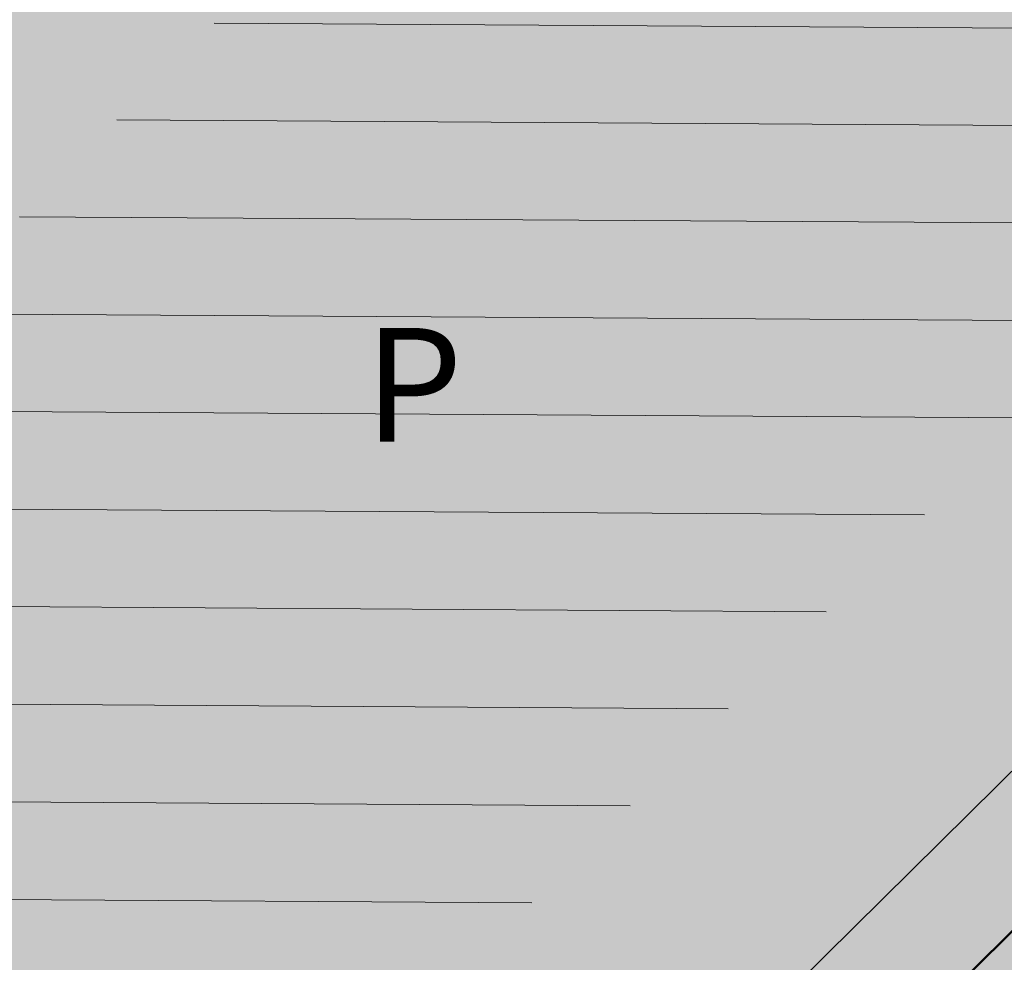
# Model space of a CAD drawing. Units: millimetres. Extents: x 7526996 to 7529524, y 4822978 to 4823892.
# Drawn here: x 7527430 to 7527436, y 4823341 to 4823347 of the extents above; entities that cross this region are included whole.
import ezdxf

# ---------------------------------------------------------------- set-up
doc = ezdxf.new("R2010")
doc.units = ezdxf.units.MM
doc.header["$LTSCALE"] = 0.5
doc.linetypes.add('BAKU_D_STANDS PLAN$0${ Diamond }', pattern=[12, 4, -2, 2, 2, -2])
doc.layers.add('0_stanovanje_SRAFURA', color=7, linetype='Continuous', true_color=0xf3e17c)
for name, color, linetype, lineweight in [('104_Objekti_granice', 1, 'Continuous', 13), ('106_Objekti_srafure', 1, 'Continuous', 13), ('124_Geo_tekst', 7, 'Continuous', 13), ('GRADJ-LINIJA', 6, 'BAKU_D_STANDS PLAN$0${ Diamond }', 50)]:
    doc.layers.add(name, color=color, linetype=linetype, lineweight=lineweight)
doc.styles.add('style1', font='txt')

msp = doc.modelspace()

# ---------------------------------------------------------------- hatches: boundary and pattern name
at = {"layer": '0_stanovanje_SRAFURA'}
h = msp.add_hatch(color=9, dxfattribs=at)
h.dxf.hatch_style = 1
edge = h.paths.add_edge_path()
edge.add_arc((7527650.285378675, 4823202.758217472), 55.99999993690182, 71.15667285528713, 92.86623748569559, ccw=False)
edge.add_line((7527668.372340442, 4823255.756913749), (7527674.062233907, 4823253.815113426))
edge.add_arc((7527672.947481288, 4823250.31738012), 3.671077728092709, -16.30870897739021, 72.32254763227559, ccw=False)
edge.add_line((7527676.470844465, 4823249.286495252), (7527671.451167813, 4823230.737892259))
edge.add_line((7527671.451167813, 4823230.737892259), (7527670.4985, 4823228.163))
edge.add_line((7527670.4985, 4823228.163), (7527670.2383, 4823216.2651))
edge.add_line((7527670.2383, 4823216.2651), (7527669.501300002, 4823197.1273))
edge.add_line((7527669.501300002, 4823197.1273), (7527669.206, 4823197.111399999))
edge.add_line((7527669.206, 4823197.111399999), (7527668.483771986, 4823177.471157989))
edge.add_line((7527668.483771986, 4823177.471157989), (7527668.088380802, 4823176.825977921))
edge.add_line((7527668.088380802, 4823176.825977921), (7527667.053164458, 4823175.893759313))
edge.add_line((7527667.053164458, 4823175.893759313), (7527666.21414316, 4823175.515792653))
edge.add_line((7527666.21414316, 4823175.515792653), (7527645.32819281, 4823179.613810396))
edge.add_line((7527645.32819281, 4823179.613810396), (7527645.3215, 4823179.3639))
edge.add_line((7527645.3215, 4823179.3639), (7527623.7795, 4823180.321999999))
edge.add_line((7527623.7795, 4823180.321999999), (7527621.219180887, 4823182.998950103))
edge.add_line((7527621.219180887, 4823182.998950103), (7527618.430309812, 4823251.365863298))
edge.add_arc((7527624.428165735, 4823251.526251487), 6.000000004740846, 92.86623751140053, 181.531776841838, ccw=False)
edge.add_line((7527624.128139217, 4823257.518745465), (7527647.485131219, 4823258.688161217))
edge = h.paths.add_edge_path()
edge.add_line((7527672.776252422, 4823176.897516503), (7527674.112496505, 4823212.118483732))
edge.add_line((7527674.112496505, 4823212.118483732), (7527674.703489124, 4823226.31751973))
edge.add_arc((7527694.617830409, 4823224.468462943), 19.99999999530589, 164.8571657758372, 174.6952670594293, ccw=False)
edge.add_line((7527675.312278247, 4823229.692987371), (7527677.724970329, 4823238.608316128))
edge.add_line((7527677.724970329, 4823238.608316128), (7527680.137662414, 4823247.523644885))
edge.add_arc((7527683.724379539, 4823246.564602213), 3.712721721570158, 117.73512927032371, 165.0300407324466, ccw=False)
edge.add_line((7527681.996535238, 4823249.850763598), (7527698.9662, 4823244.5558))
edge.add_line((7527698.9662, 4823244.5558), (7527708.247, 4823241.5))
edge.add_line((7527708.247, 4823241.5), (7527724.3922, 4823235.866700001))
edge.add_line((7527724.3922, 4823235.866700001), (7527739.1992, 4823230.8596))
edge.add_line((7527739.1992, 4823230.8596), (7527755.4092, 4823225.322599999))
edge.add_line((7527755.4092, 4823225.322599999), (7527755.517199999, 4823225.631799999))
edge.add_line((7527755.517199999, 4823225.631799999), (7527768.6875, 4823221.2463))
edge.add_line((7527768.6875, 4823221.2463), (7527769.3595, 4823220.3215))
edge.add_line((7527769.3595, 4823220.3215), (7527772.806012873, 4823219.027768837))
edge.add_line((7527772.806012873, 4823219.027768837), (7527773.884986197, 4823219.37637661))
edge.add_line((7527773.884986197, 4823219.37637661), (7527775.4399, 4823218.903999999))
edge.add_line((7527775.4399, 4823218.903999999), (7527775.4778, 4823218.687199999))
edge.add_line((7527775.4778, 4823218.687199999), (7527795.773400001, 4823212.715))
edge.add_line((7527795.773400001, 4823212.715), (7527795.783400001, 4823212.526899999))
edge.add_line((7527795.783400001, 4823212.526899999), (7527800.445899999, 4823211.0467))
edge.add_line((7527800.445899999, 4823211.0467), (7527851.136598133, 4823197.950568645))
edge.add_line((7527851.136598133, 4823197.950568645), (7527846.0269, 4823176.6605))
edge.add_line((7527846.0269, 4823176.6605), (7527841.5306, 4823155.2163))
edge.add_line((7527841.5306, 4823155.2163), (7527839.4165, 4823145.672199999))
edge.add_line((7527839.4165, 4823145.672199999), (7527840.1299, 4823145.3543))
edge.add_line((7527840.1299, 4823145.3543), (7527838.540584412, 4823136.050682627))
edge.add_arc((7527835.310211542, 4823140.807487343), 5.749999999313791, 257.5246398399882, 304.18064685073745, ccw=False)
edge.add_line((7527834.068098027, 4823135.193250617), (7527793.241455032, 4823144.075229708))
edge.add_line((7527793.241455032, 4823144.075229708), (7527774.616408265, 4823148.821959952))
edge.add_line((7527774.616408265, 4823148.821959952), (7527773.596056363, 4823149.057157552))
edge.add_line((7527773.596056363, 4823149.057157552), (7527754.812400001, 4823153.211900001))
edge.add_line((7527754.812400001, 4823153.211900001), (7527675.66725743, 4823173.102673451))
edge.add_arc((7527676.523490336, 4823176.753613769), 3.749999998455424, 177.8007881941152, 256.801300281722, ccw=False)
edge = h.paths.add_edge_path()
edge.add_line((7527505.200200002, 4823203.8457), (7527506.553000001, 4823208.382299999))
edge.add_line((7527506.553000001, 4823208.382299999), (7527500.959599999, 4823210.0169))
edge.add_line((7527500.959599999, 4823210.0169), (7527503.4084, 4823213.3491))
edge.add_line((7527503.4084, 4823213.3491), (7527513.5569, 4823226.803399999))
edge.add_line((7527513.5569, 4823226.803399999), (7527527.349600001, 4823245.1638))
edge.add_line((7527527.349600001, 4823245.1638), (7527537.0237, 4823253.2656))
edge.add_line((7527537.0237, 4823253.2656), (7527542.087600001, 4823257.609600001))
edge.add_line((7527542.087600001, 4823257.609600001), (7527545.6376, 4823260.2065))
edge.add_line((7527545.6376, 4823260.2065), (7527554.135, 4823266.6333))
edge.add_line((7527554.135, 4823266.6333), (7527577.984500001, 4823283.8157))
edge.add_line((7527577.984500001, 4823283.8157), (7527586.2879, 4823300.9075))
edge.add_line((7527586.2879, 4823300.9075), (7527592.907599999, 4823314.3559))
edge.add_line((7527592.907599999, 4823314.3559), (7527600.998001493, 4823330.875282497))
edge.add_arc((7527602.849894107, 4823327.614455347), 3.749999993853139, 73.07722160406718, 119.5931579638945, ccw=False)
edge.add_line((7527603.941453703, 4823331.202072608), (7527685.295911508, 4823306.449365577))
edge.add_line((7527685.295911508, 4823306.449365577), (7527685.672999999, 4823305.337199999))
edge.add_line((7527685.672999999, 4823305.337199999), (7527697.226133454, 4823301.355525004))
edge.add_line((7527697.226133454, 4823301.355525004), (7527697.6499, 4823302.587))
edge.add_line((7527697.6499, 4823302.587), (7527715.7775, 4823296.611499999))
edge.add_line((7527715.7775, 4823296.611499999), (7527733.3075, 4823290.593099998))
edge.add_line((7527733.3075, 4823290.593099998), (7527734.232800188, 4823291.606336239))
edge.add_line((7527734.232800188, 4823291.606336239), (7527761.535661723, 4823283.725969485))
edge.add_line((7527761.535661723, 4823283.725969485), (7527761.4419, 4823283.278099999))
edge.add_line((7527761.4419, 4823283.278099999), (7527765.5529, 4823281.7947))
edge.add_line((7527765.5529, 4823281.7947), (7527766.2622, 4823281.8781))
edge.add_line((7527766.2622, 4823281.8781), (7527785.925499999, 4823276.630699999))
edge.add_line((7527785.925499999, 4823276.630699999), (7527799.658500001, 4823273.0135))
edge.add_line((7527799.658500001, 4823273.0135), (7527812.977372757, 4823269.430844573))
edge.add_line((7527812.977372757, 4823269.430844573), (7527828.721099999, 4823265.8882))
edge.add_line((7527828.721099999, 4823265.8882), (7527840.4954, 4823262.2612))
edge.add_line((7527840.4954, 4823262.2612), (7527848.3636, 4823260.754099999))
edge.add_line((7527848.3636, 4823260.754099999), (7527860.1913, 4823258.791699999))
edge.add_line((7527860.1913, 4823258.791699999), (7527866.109901642, 4823258.032745841))
edge.add_arc((7527864.96064686, 4823254.463192129), 3.750000035529791, 51.300122401816395, 72.15349955295028, ccw=False)
edge.add_line((7527867.305300592, 4823257.389811194), (7527867.223000001, 4823257.0341))
edge.add_line((7527867.223000001, 4823257.0341), (7527862.8905, 4823240.178299999))
edge.add_line((7527862.8905, 4823240.178299999), (7527858.4317, 4823224.223199999))
edge.add_line((7527858.4317, 4823224.223199999), (7527857.4755, 4823220.9918))
edge.add_line((7527857.4755, 4823220.9918), (7527852.323099999, 4823202.4521))
edge.add_line((7527852.323099999, 4823202.4521), (7527843.2773, 4823204.8611))
edge.add_line((7527843.2773, 4823204.8611), (7527828.1283, 4823208.9652))
edge.add_line((7527828.1283, 4823208.9652), (7527826.7072, 4823210.3399))
edge.add_line((7527826.7072, 4823210.3399), (7527822.691888152, 4823211.475269898))
edge.add_line((7527822.691888152, 4823211.475269898), (7527820.861659314, 4823210.950318594))
edge.add_line((7527820.861659314, 4823210.950318594), (7527801.7464, 4823216.4187))
edge.add_line((7527801.7464, 4823216.4187), (7527791.7434, 4823219.375999998))
edge.add_line((7527791.7434, 4823219.375999998), (7527787.889900003, 4823220.480999999))
edge.add_line((7527787.889900003, 4823220.480999999), (7527787.2463, 4823221.0427))
edge.add_line((7527787.2463, 4823221.0427), (7527787.093399999, 4823221.9016))
edge.add_line((7527787.093399999, 4823221.9016), (7527782.7771, 4823223.114900001))
edge.add_line((7527782.7771, 4823223.114900001), (7527781.7462, 4823222.4703))
edge.add_line((7527781.7462, 4823222.4703), (7527780.2262, 4823222.4049))
edge.add_line((7527780.2262, 4823222.4049), (7527770.721199999, 4823225.4164))
edge.add_line((7527770.721199999, 4823225.4164), (7527759.9096, 4823229.2526))
edge.add_line((7527759.9096, 4823229.2526), (7527759.2353, 4823230.2189))
edge.add_line((7527759.2353, 4823230.2189), (7527756.4426, 4823231.1541))
edge.add_line((7527756.4426, 4823231.1541), (7527755.319299999, 4823230.8091))
edge.add_line((7527755.319299999, 4823230.8091), (7527741.607900001, 4823235.6217))
edge.add_line((7527741.607900001, 4823235.6217), (7527724.016200001, 4823241.633000001))
edge.add_line((7527724.016200001, 4823241.633000001), (7527723.5037, 4823242.426))
edge.add_line((7527723.5037, 4823242.426), (7527719.7249, 4823243.7171))
edge.add_line((7527719.7249, 4823243.7171), (7527718.8977, 4823243.513))
edge.add_line((7527718.8977, 4823243.513), (7527706.119300001, 4823247.8652))
edge.add_line((7527706.119300001, 4823247.8652), (7527688.1774, 4823253.711799999))
edge.add_line((7527688.1774, 4823253.711799999), (7527688.500753359, 4823254.735005808))
edge.add_line((7527688.500753359, 4823254.735005808), (7527680.740500001, 4823257.1874))
edge.add_line((7527680.740500001, 4823257.1874), (7527680.1895, 4823256.320899999))
edge.add_line((7527680.1895, 4823256.320899999), (7527671.9302, 4823258.856999999))
edge.add_line((7527671.9302, 4823258.856999999), (7527659.455900001, 4823262.6065))
edge.add_line((7527659.455900001, 4823262.6065), (7527657.1747, 4823263.8937))
edge.add_line((7527657.1747, 4823263.8937), (7527653.731625974, 4823264.830749189))
edge.add_line((7527653.731625974, 4823264.830749189), (7527650.927400001, 4823265.082499999))
edge.add_line((7527650.927400001, 4823265.082499999), (7527650.721434284, 4823262.75663285))
edge.add_line((7527650.721434284, 4823262.75663285), (7527623.928121543, 4823261.513741451))
edge.add_arc((7527624.428165731, 4823251.526251482), 10.00000000403354, 92.86623747977976, 137.0973358990301)
edge.add_line((7527617.103053265, 4823258.333800779), (7527614.7473, 4823258.396499999))
edge.add_line((7527614.7473, 4823258.396499999), (7527614.839480312, 4823254.364756716))
edge.add_line((7527614.839480312, 4823254.364756716), (7527614.431739197, 4823251.25893784))
edge.add_line((7527614.431739197, 4823251.25893784), (7527615.9239, 4823204.661200001))
edge.add_line((7527615.9239, 4823204.661200001), (7527617.191915873, 4823182.037086988))
edge.add_line((7527617.191915873, 4823182.037086988), (7527616.232904186, 4823179.976295349))
edge.add_line((7527616.232904186, 4823179.976295349), (7527597.222999999, 4823180.982200001))
edge.add_line((7527597.222999999, 4823180.982200001), (7527567.5572, 4823186.3857))
edge.add_line((7527567.5572, 4823186.3857), (7527567.6496, 4823187.3963))
edge.add_line((7527567.6496, 4823187.3963), (7527549.6464, 4823191.738300001))
edge.add_line((7527549.6464, 4823191.738300001), (7527535.3403, 4823195.863699999))
edge.add_line((7527535.3403, 4823195.863699999), (7527520.288599999, 4823199.818099999))
edge.add_line((7527520.288599999, 4823199.818099999), (7527505.200200002, 4823203.8457))
edge = h.paths.add_edge_path()
edge.add_line((7527669.8822, 4823520.6013), (7527674.1903, 4823521.444))
edge.add_line((7527674.1903, 4823521.444), (7527690.8569, 4823516.8601))
edge.add_line((7527690.8569, 4823516.8601), (7527704.511315745, 4823513.142631906))
edge.add_line((7527704.511315745, 4823513.142631906), (7527704.350481058, 4823512.554216914))
edge.add_line((7527704.350481058, 4823512.554216914), (7527717.2345, 4823508.9842))
edge.add_line((7527717.2345, 4823508.9842), (7527723.825999998, 4823507.190399999))
edge.add_line((7527723.825999998, 4823507.190399999), (7527729.3642, 4823505.6193))
edge.add_line((7527729.3642, 4823505.6193), (7527741.005800001, 4823502.499099999))
edge.add_line((7527741.005800001, 4823502.499099999), (7527755.7848, 4823498.3497))
edge.add_line((7527755.7848, 4823498.3497), (7527766.8756, 4823494.201699999))
edge.add_line((7527766.8756, 4823494.201699999), (7527770.4012, 4823494.029799999))
edge.add_line((7527770.4012, 4823494.029799999), (7527783.736199998, 4823488.7384))
edge.add_line((7527783.736199998, 4823488.7384), (7527784.1841, 4823487.6562))
edge.add_line((7527784.1841, 4823487.6562), (7527789.0065, 4823485.853))
edge.add_line((7527789.0065, 4823485.853), (7527789.317999999, 4823486.5576))
edge.add_line((7527789.317999999, 4823486.5576), (7527806.327100001, 4823480.7893))
edge.add_line((7527806.327100001, 4823480.7893), (7527817.561000001, 4823476.6876))
edge.add_line((7527817.561000001, 4823476.6876), (7527832.722299999, 4823471.2237))
edge.add_line((7527832.722299999, 4823471.2237), (7527840.452600001, 4823468.5942))
edge.add_line((7527840.452600001, 4823468.5942), (7527842.8482, 4823466.6873))
edge.add_line((7527842.8482, 4823466.6873), (7527852.390599999, 4823464.1607))
edge.add_line((7527852.390599999, 4823464.1607), (7527864.1488, 4823459.7473))
edge.add_line((7527864.1488, 4823459.7473), (7527878.970499999, 4823454.6818))
edge.add_line((7527878.970499999, 4823454.6818), (7527883.8857, 4823452.9821))
edge.add_line((7527883.8857, 4823452.9821), (7527889.3171, 4823451.177699999))
edge.add_line((7527889.3171, 4823451.177699999), (7527901.114, 4823447.516999999))
edge.add_line((7527901.114, 4823447.516999999), (7527906.703, 4823445.535))
edge.add_line((7527906.703, 4823445.535), (7527908.234, 4823444.469))
edge.add_line((7527908.234, 4823444.469), (7527908.998, 4823443.399))
edge.add_line((7527908.998, 4823443.399), (7527907.937000001, 4823432.449))
edge.add_line((7527907.937000001, 4823432.449), (7527907.7225, 4823430.652))
edge.add_line((7527907.7225, 4823430.652), (7527907.480551383, 4823428.606511422))
edge.add_line((7527907.480551383, 4823428.606511422), (7527907.281, 4823426.8))
edge.add_line((7527907.281, 4823426.8), (7527906.033999999, 4823416.996))
edge.add_line((7527906.033999999, 4823416.996), (7527904.355, 4823407.063999999))
edge.add_line((7527904.355, 4823407.063999999), (7527903.221999999, 4823400.122999999))
edge.add_line((7527903.221999999, 4823400.122999999), (7527902.909804598, 4823398.48410401))
edge.add_line((7527902.909804598, 4823398.48410401), (7527902.621, 4823396.968000004))
edge.add_line((7527902.621, 4823396.968000004), (7527902.552, 4823395.772))
edge.add_line((7527902.552, 4823395.772), (7527900.728999999, 4823387.605))
edge.add_line((7527900.728999999, 4823387.605), (7527894.44347512, 4823359.939631034))
edge.add_line((7527894.44347512, 4823359.939631034), (7527889.811000001, 4823341.988))
edge.add_line((7527889.811000001, 4823341.988), (7527884.7808, 4823321.319299999))
edge.add_line((7527884.7808, 4823321.319299999), (7527879.321499999, 4823300.9775))
edge.add_line((7527879.321499999, 4823300.9775), (7527874.023999998, 4823281.435100001))
edge.add_line((7527874.023999998, 4823281.435100001), (7527869.007299999, 4823262.8238))
edge.add_line((7527869.007299999, 4823262.8238), (7527860.778, 4823264.044800001))
edge.add_line((7527860.778, 4823264.044800001), (7527842.689690597, 4823267.085515808))
edge.add_line((7527842.689690597, 4823267.085515808), (7527818.221358717, 4823272.25090823))
edge.add_line((7527818.221358717, 4823272.25090823), (7527808.614705932, 4823274.775060993))
edge.add_line((7527808.614705932, 4823274.775060993), (7527779.804899999, 4823283.219))
edge.add_line((7527779.804899999, 4823283.219), (7527764.465717015, 4823287.714800001))
edge.add_line((7527764.465717015, 4823287.714800001), (7527726.4859, 4823298.720999999))
edge.add_line((7527726.4859, 4823298.720999999), (7527705.115616736, 4823304.917714968))
edge.add_line((7527705.115616736, 4823304.917714968), (7527704.451399999, 4823306.0734))
edge.add_line((7527704.451399999, 4823306.0734), (7527700.7251, 4823307.2621))
edge.add_line((7527700.7251, 4823307.2621), (7527699.2641, 4823306.8557))
edge.add_line((7527699.2641, 4823306.8557), (7527686.8793, 4823310.703))
edge.add_line((7527686.8793, 4823310.703), (7527686.700400001, 4823310.6342))
edge.add_line((7527686.700400001, 4823310.6342), (7527668.677699999, 4823316.0109))
edge.add_line((7527668.677699999, 4823316.0109), (7527643.6163, 4823323.5465))
edge.add_line((7527643.6163, 4823323.5465), (7527608.8392, 4823334.2373))
edge.add_line((7527608.8392, 4823334.2373), (7527605.391090117, 4823335.300519004))
edge.add_arc((7527607.881650302, 4823338.104018591), 3.749999996019411, 167.3556344626171, 228.3828985612165, ccw=False)
edge.add_line((7527604.22259697, 4823338.924889287), (7527616.9545, 4823365.3367))
edge.add_line((7527616.9545, 4823365.3367), (7527625.6254, 4823380.8625))
edge.add_line((7527625.6254, 4823380.8625), (7527634.886845255, 4823398.549290622))
edge.add_line((7527634.886845255, 4823398.549290622), (7527637.348402622, 4823404.235604143))
edge.add_line((7527637.348402622, 4823404.235604143), (7527642.730580506, 4823419.040564961))
edge.add_line((7527642.730580506, 4823419.040564961), (7527647.906828502, 4823436.955584764))
edge.add_line((7527647.906828502, 4823436.955584764), (7527650.533500003, 4823447.650400009))
edge.add_line((7527650.533500003, 4823447.650400009), (7527653.958100001, 4823462.8688))
edge.add_line((7527653.958100001, 4823462.8688), (7527658.500799999, 4823482.164))
edge.add_line((7527658.500799999, 4823482.164), (7527664.001855066, 4823501.785502718))
edge.add_line((7527664.001855066, 4823501.785502718), (7527667.453, 4823514.7603))
edge.add_line((7527667.453, 4823514.7603), (7527669.8822, 4823520.6013))
edge = h.paths.add_edge_path()
edge.add_line((7527453.759972444, 4823363.235521735), (7527454.385225329, 4823364.633222455))
edge.add_line((7527454.385225329, 4823364.633222455), (7527455.010478213, 4823366.030923177))
edge.add_arc((7527473.267009622, 4823357.86397534), 19.99999939940543, 147.9923910193438, 155.8989364929175, ccw=False)
edge.add_arc((7527473.267010686, 4823357.863974676), 20.00000065377764, 140.0858460383751, 147.9923910189178, ccw=False)
edge.add_line((7527457.926876803, 4823370.696757642), (7527459.722693834, 4823372.843452837))
edge.add_line((7527459.722693834, 4823372.843452837), (7527461.518510866, 4823374.990148034))
edge.add_arc((7527446.178376622, 4823387.822931302), 20.00000112660853, 320.085846040942, 324.8148850442624)
edge.add_arc((7527446.178378296, 4823387.822930119), 19.99999907629091, 324.8148850456687, 329.5439245336992)
edge.add_line((7527463.418737504, 4823377.685377287), (7527488.301419456, 4823420.001938331))
edge.add_arc((7527493.258022953, 4823417.08739175), 5.749999998083135, 66.57442204308711, 149.5439244541584, ccw=False)
edge.add_line((7527495.54397889, 4823422.363460877), (7527610.163177813, 4823372.702542493))
edge.add_arc((7527608.672336982, 4823369.261627842), 3.750000003052842, 4.873242408384385, 66.57442200281668, ccw=False)
edge.add_line((7527612.408781027, 4823369.58019639), (7527600.2112, 4823345.2551))
edge.add_line((7527600.2112, 4823345.2551), (7527587.136712029, 4823317.306401492))
edge.add_line((7527587.136712029, 4823317.306401492), (7527586.417589262, 4823316.737767759))
edge.add_line((7527586.417589262, 4823316.737767759), (7527577.794498148, 4823300.526707588))
edge.add_arc((7527536.706036451, 4823319.510342197), 45.26190525980535, 313.24152974613185, 335.2021834590743, ccw=False)
edge.add_line((7527567.713849999, 4823286.5383), (7527539.470153763, 4823266.064990927))
edge.add_line((7527539.470153763, 4823266.064990927), (7527538.3451, 4823266.5341))
edge.add_line((7527538.3451, 4823266.5341), (7527528.7726, 4823276.8286))
edge.add_line((7527528.7726, 4823276.8286), (7527518.418111366, 4823287.909808983))
edge.add_line((7527518.418111366, 4823287.909808983), (7527507.465900001, 4823300.0825))
edge.add_line((7527507.465900001, 4823300.0825), (7527476.129661388, 4823335.49753895))
edge.add_line((7527476.129661388, 4823335.49753895), (7527464.3245, 4823348.1821))
edge.add_line((7527464.3245, 4823348.1821), (7527454.399964474, 4823359.190892187))
edge.add_arc((7527457.183072182, 4823361.704218964), 3.749999999869297, 155.8989363860009, 222.0840833656465, ccw=False)
edge = h.paths.add_edge_path()
edge.add_arc((7527452.174645041, 4823351.583765049), 2.999999997437241, 68.78684558159563, 100.75560557959608, ccw=False)
edge.add_line((7527453.260160873, 4823354.380487303), (7527471.587199999, 4823333.978099999))
edge.add_line((7527471.587199999, 4823333.978099999), (7527483.4533, 4823321.075))
edge.add_line((7527483.4533, 4823321.075), (7527494.2697, 4823308.9721))
edge.add_line((7527494.2697, 4823308.9721), (7527508.416, 4823293.076))
edge.add_line((7527508.416, 4823293.076), (7527520.6701, 4823280.0003))
edge.add_line((7527520.6701, 4823280.0003), (7527534.044852028, 4823264.985965474))
edge.add_arc((7527531.283212298, 4823262.449068557), 3.749999997521194, 25.247933473074283, 42.57119718384462, ccw=False)
edge.add_line((7527534.674976783, 4823264.048578998), (7527520.4342, 4823251.4837))
edge.add_line((7527520.4342, 4823251.4837), (7527514.857999999, 4823242.0843))
edge.add_line((7527514.857999999, 4823242.0843), (7527505.419773618, 4823228.49254625))
edge.add_arc((7527505.170903878, 4823232.484796727), 4.000000002197445, 225.4033072371501, 273.567100323612, ccw=False)
edge.add_line((7527502.362456067, 4823229.636530427), (7527482.085780595, 4823249.727176802))
edge.add_line((7527482.085780595, 4823249.727176802), (7527481.8288, 4823250.420599999))
edge.add_line((7527481.8288, 4823250.420599999), (7527465.485, 4823268.4633))
edge.add_line((7527465.485, 4823268.4633), (7527456.2231, 4823279.105000001))
edge.add_line((7527456.2231, 4823279.105000001), (7527451.2397, 4823285.532599999))
edge.add_line((7527451.2397, 4823285.532599999), (7527446.9874, 4823291.552699999))
edge.add_line((7527446.9874, 4823291.552699999), (7527433.097500001, 4823309.1099))
edge.add_line((7527433.097500001, 4823309.1099), (7527432.4577, 4823309.2301))
edge.add_line((7527432.4577, 4823309.2301), (7527427.0649, 4823316.2571))
edge.add_line((7527427.0649, 4823316.2571), (7527426.4394, 4823318.002399999))
edge.add_line((7527426.4394, 4823318.002399999), (7527426.168799999, 4823320.390700001))
edge.add_line((7527426.168799999, 4823320.390700001), (7527426.426899998, 4823322.873))
edge.add_line((7527426.426899998, 4823322.873), (7527427.6895, 4823325.3522))
edge.add_line((7527427.6895, 4823325.3522), (7527442.571353515, 4823340.527309209))
edge.add_arc((7527425.527658624, 4823357.424423307), 24.00000000729647, 315.2474427916697, 339.4271278036861)
edge.add_line((7527447.997083043, 4823348.990861384), (7527448.681525016, 4823350.814410836))
edge.add_line((7527448.681525016, 4823350.814410836), (7527449.36596699, 4823352.637960286))
edge.add_arc((7527452.17464504, 4823351.583765043), 2.9999999994161, 100.75560553468898, 159.4271277407032, ccw=False)
edge = h.paths.add_edge_path(flags=17)
edge.add_line((7527350.305854202, 4823417.832316602), (7527388.696828275, 4823511.198330227))
edge.add_arc((7527392.165075053, 4823509.772229156), 3.749999998275881, 68.5069514347125, 157.648128719272, ccw=False)
edge.add_line((7527393.539031331, 4823513.261461756), (7527427.370964887, 4823499.939450083))
edge.add_arc((7527425.264231928, 4823494.589293428), 5.750000000438293, -22.480413425587187, 68.50695144878438, ccw=False)
edge.add_line((7527430.577291148, 4823492.390679833), (7527392.362664432, 4823400.043131693))
edge.add_arc((7527388.897625812, 4823401.477010123), 3.750000000406176, 255.0685828411112, 337.51958659053776, ccw=False)
edge.add_line((7527387.931390872, 4823397.853629101), (7527360.693270938, 4823405.11712775))
edge.add_arc((7527363.269897445, 4823414.779477146), 10.00000000176562, 219.8326186399475, 255.0685828129256, ccw=False)
edge.add_line((7527355.590707615, 4823408.37400733), (7527350.894404798, 4823414.004164348))
edge.add_arc((7527353.77410098, 4823416.406215527), 3.74999999615012, 157.6481286449847, 219.8326186449907, ccw=False)
edge = h.paths.add_edge_path(flags=17)
edge.add_line((7527306.537602822, 4823463.932868669), (7527334.60084089, 4823530.439204548))
edge.add_arc((7527339.898517125, 4823528.203779194), 5.749999999902084, 68.50695145741918, 157.1220363720214, ccw=False)
edge.add_line((7527342.005250082, 4823533.553935852), (7527382.837515841, 4823517.475401052))
edge.add_arc((7527381.463559566, 4823513.98616845), 3.749999999743956, -22.351871288477014, 68.50695149007328, ccw=False)
edge.add_line((7527384.931806345, 4823512.560067378), (7527348.913724082, 4823424.964874997))
edge.add_arc((7527345.445477301, 4823426.390976069), 3.749999998630056, 219.8326186176466, 337.6481287061116, ccw=False)
edge.add_line((7527342.565781115, 4823423.98892489), (7527336.811742441, 4823430.608252655))
edge.add_line((7527336.811742441, 4823430.608252655), (7527307.352539672, 4823459.811801462))
edge.add_arc((7527309.99260906, 4823462.474982567), 3.749999997196535, 157.1220363193534, 225.2496950597914, ccw=False)
edge = h.paths.add_edge_path()
edge.add_line((7527428.363200134, 4823503.847676823), (7527343.924922953, 4823537.09696517))
edge.add_arc((7527340.169442465, 4823527.559729388), 10.25000000265168, 68.5069514623884, 109.131090095416)
edge.add_line((7527336.810203782, 4823537.243634361), (7527337.1194, 4823537.997399999))
edge.add_line((7527337.1194, 4823537.997399999), (7527334.6556, 4823539.1538))
edge.add_line((7527334.6556, 4823539.1538), (7527332.967511358, 4823534.853198271))
edge.add_arc((7527340.169442477, 4823527.559729383), 10.2500000120857, 134.6381846616403, 157.1220363657831)
edge.add_line((7527330.725758743, 4823531.544618064), (7527325.9313, 4823521.0383))
edge.add_line((7527325.9313, 4823521.0383), (7527321.0215, 4823509.7532))
edge.add_line((7527321.0215, 4823509.7532), (7527317.0437, 4823500.3408))
edge.add_line((7527317.0437, 4823500.3408), (7527309.9382, 4823483.3303))
edge.add_line((7527309.9382, 4823483.3303), (7527303.456491442, 4823467.878109517))
edge.add_arc((7527300.97819375, 4823470.692455006), 3.749999998220673, 243.6907414282785, 311.3669742217129, ccw=False)
edge.add_line((7527299.316133562, 4823467.330899427), (7527291.412403554, 4823474.197634127))
edge.add_line((7527291.412403554, 4823474.197634127), (7527274.722999999, 4823486.0782))
edge.add_line((7527274.722999999, 4823486.0782), (7527253.7462, 4823498.3948))
edge.add_line((7527253.7462, 4823498.3948), (7527241.649899999, 4823503.9969))
edge.add_line((7527241.649899999, 4823503.9969), (7527237.2183, 4823506.6033))
edge.add_line((7527237.2183, 4823506.6033), (7527245.399500001, 4823533.805100001))
edge.add_line((7527245.399500001, 4823533.805100001), (7527252.1333, 4823555.6696))
edge.add_line((7527252.1333, 4823555.6696), (7527262.441907552, 4823593.896332784))
edge.add_line((7527262.441907552, 4823593.896332784), (7527270.3961, 4823620.2114))
edge.add_line((7527270.3961, 4823620.2114), (7527274.9643, 4823622.0291))
edge.add_line((7527274.9643, 4823622.0291), (7527276.4324, 4823622.2268))
edge.add_line((7527276.4324, 4823622.2268), (7527286.5964, 4823621.1743))
edge.add_line((7527286.5964, 4823621.1743), (7527309.714700001, 4823618.1116))
edge.add_line((7527309.714700001, 4823618.1116), (7527331.554900014, 4823614.885799997))
edge.add_line((7527331.554900014, 4823614.885799997), (7527347.9338, 4823612.4254))
edge.add_line((7527347.9338, 4823612.4254), (7527369.6533, 4823609.0757))
edge.add_line((7527369.6533, 4823609.0757), (7527382.297, 4823607.0601))
edge.add_line((7527382.297, 4823607.0601), (7527397.7999, 4823604.144299999))
edge.add_line((7527397.7999, 4823604.144299999), (7527416.4574, 4823600.3625))
edge.add_line((7527416.4574, 4823600.3625), (7527433.4252, 4823596.5149))
edge.add_line((7527433.4252, 4823596.5149), (7527463.6426, 4823588.8198))
edge.add_line((7527463.6426, 4823588.8198), (7527475.186800001, 4823585.549499999))
edge.add_line((7527475.186800001, 4823585.549499999), (7527486.941915516, 4823581.945689853))
edge.add_line((7527486.941915516, 4823581.945689853), (7527512.4151, 4823573.6149))
edge.add_line((7527512.4151, 4823573.6149), (7527553.106988435, 4823558.160292257))
edge.add_line((7527553.106988435, 4823558.160292257), (7527588.1398, 4823543.5715))
edge.add_line((7527588.1398, 4823543.5715), (7527598.3992, 4823539.870799999))
edge.add_line((7527598.3992, 4823539.870799999), (7527629.22, 4823525.99))
edge.add_line((7527629.22, 4823525.99), (7527655.86185956, 4823517.57732959))
edge.add_line((7527655.86185956, 4823517.57732959), (7527656.740000001, 4823517.3))
edge.add_line((7527656.740000001, 4823517.3), (7527661.2538, 4823522.3542))
edge.add_line((7527661.2538, 4823522.3542), (7527661.705, 4823520.9266))
edge.add_line((7527661.705, 4823520.9266), (7527661.4802, 4823519.4524))
edge.add_line((7527661.4802, 4823519.4524), (7527656.5714, 4823502.8584))
edge.add_line((7527656.5714, 4823502.8584), (7527649.366399999, 4823478.3974))
edge.add_line((7527649.366399999, 4823478.3974), (7527646.388299999, 4823467.223299999))
edge.add_line((7527646.388299999, 4823467.223299999), (7527644.4736, 4823459.5815))
edge.add_line((7527644.4736, 4823459.5815), (7527643.668300001, 4823459.8923))
edge.add_line((7527643.668300001, 4823459.8923), (7527640.8364, 4823446.5343))
edge.add_line((7527640.8364, 4823446.5343), (7527641.4864, 4823446.043999999))
edge.add_line((7527641.4864, 4823446.043999999), (7527639.3825, 4823435.760099999))
edge.add_line((7527639.3825, 4823435.760099999), (7527635.8909, 4823420.822800001))
edge.add_line((7527635.8909, 4823420.822800001), (7527629.578083723, 4823403.727250131))
edge.add_line((7527629.578083723, 4823403.727250131), (7527624.131772015, 4823392.590671569))
edge.add_line((7527624.131772015, 4823392.590671569), (7527615.14148137, 4823375.979041645))
edge.add_arc((7527613.915446223, 4823379.522957255), 3.750000004160824, 246.57442207201478, 289.0833148330722, ccw=False)
edge.add_line((7527612.424605393, 4823376.082042602), (7527515.503053002, 4823418.075123587))
edge.add_line((7527515.503053002, 4823418.075123587), (7527511.275641427, 4823419.906728966))
edge.add_line((7527511.275641427, 4823419.906728966), (7527497.539893365, 4823425.85799952))
edge.add_arc((7527493.464928432, 4823416.452832813), 10.24999999877788, 66.57442205378206, 149.5439244483035)
edge.add_line((7527484.629243937, 4823421.648328894), (7527459.174270084, 4823378.358503582))
edge.add_arc((7527454.019451274, 4823381.534553095), 6.054704572797657, 226.1159721770523, 328.36144282103413, ccw=False)
edge.add_arc((7527429.831127965, 4823342.524561383), 40.00000000972644, 60.01455991796733, 71.49375416704059)
edge.add_line((7527442.527449233, 4823380.456123795), (7527401.998272251, 4823394.021909617))
edge.add_line((7527401.998272251, 4823394.021909617), (7527399.179426126, 4823394.851609899))
edge.add_arc((7527400.10543942, 4823398.485478277), 3.750000001055472, 157.5195865959787, 255.70367383103542, ccw=False)
edge.add_line((7527396.640400797, 4823399.919356707), (7527434.078825208, 4823490.391173332))
edge.add_arc((7527424.607719649, 4823494.310441045), 10.2499999974663, 337.5195865580702, 428.5069514654757)
edge = h.paths.add_edge_path()
edge.add_line((7527357.885306769, 4823355.584469753), (7527348.354973281, 4823361.185046759))
edge.add_arc((7527305.796345326, 4823288.764309186), 84.00000026026727, 59.55903356878712, 66.16045024529981)
edge.add_line((7527339.747194323, 4823365.597504461), (7527320.627271567, 4823374.046165327))
edge.add_arc((7527037.679765788, 4822733.715757567), 700.0587990517411, 66.1604502627147, 68.45033888106954)
edge.add_arc((7527269.698941499, 4823321.236881032), 68.38327442115931, 68.45033888140229, 70.64155593097304)
edge.add_arc((7527284.865085656, 4823364.403385752), 22.63003346233032, 70.64155593088502, 77.26624603845421)
edge.add_line((7527289.85321734, 4823386.476830359), (7527285.47681238, 4823387.55519065))
edge.add_line((7527285.47681238, 4823387.55519065), (7527283.440000001, 4823388.2312))
edge.add_line((7527283.440000001, 4823388.2312), (7527281.387424251, 4823388.612163057))
edge.add_arc((7527282.853255778, 4823392.063805846), 3.750000001754581, 162.8455060314406, 246.9902100289093, ccw=False)
edge.add_line((7527279.270082321, 4823393.169865522), (7527282.126911199, 4823402.42480324))
edge.add_line((7527282.126911199, 4823402.42480324), (7527282.552299999, 4823402.2854))
edge.add_line((7527282.552299999, 4823402.2854), (7527291.0977, 4823424.4602))
edge.add_line((7527291.0977, 4823424.4602), (7527300.081299999, 4823443.3855))
edge.add_line((7527300.081299999, 4823443.3855), (7527303.4272, 4823451.530799999))
edge.add_line((7527303.4272, 4823451.530799999), (7527304.14426392, 4823455.289771826))
edge.add_arc((7527304.653684331, 4823451.574534161), 3.750000008297274, 45.24969512947803, 97.80751056591208, ccw=False)
edge.add_line((7527307.293753724, 4823454.237715278), (7527333.995668421, 4823427.767526145))
edge.add_line((7527333.995668421, 4823427.767526145), (7527336.296085664, 4823425.26067884))
edge.add_line((7527336.296085664, 4823425.26067884), (7527352.519031684, 4823405.811819403))
edge.add_arc((7527363.26989744, 4823414.779477137), 13.99999999085572, 219.832618625818, 255.0685828252997)
edge.add_line((7527359.662620336, 4823401.252187992), (7527375.405056163, 4823397.054205104))
edge.add_arc((7527374.438821223, 4823393.43082408), 3.749999999927212, -18.8213053511908, 75.06858281361298, ccw=False)
edge.add_line((7527377.988306325, 4823392.221007769), (7527366.604384922, 4823358.821673465))
edge.add_arc((7527360.925208757, 4823360.757379562), 5.999999999994267, 239.5590335572989, 341.17869467582244, ccw=False)
edge = h.paths.add_edge_path()
edge.add_line((7527272.312703064, 4823391.125493897), (7527269.327277081, 4823391.534488212))
edge.add_arc((7527259.750827182, 4823357.995225294), 34.87965810901125, 74.06439150120481, 94.6738364130395)
edge.add_line((7527256.908714227, 4823392.758898053), (7527243.110872027, 4823391.520862704))
edge.add_line((7527243.110872027, 4823391.520862704), (7527208.309427975, 4823394.435237296))
edge.add_line((7527208.309427975, 4823394.435237296), (7527205.268621359, 4823394.755133826))
edge.add_line((7527205.268621359, 4823394.755133826), (7527203.468067448, 4823396.227601569))
edge.add_line((7527203.468067448, 4823396.227601569), (7527204.445199999, 4823399.6663))
edge.add_line((7527204.445199999, 4823399.6663), (7527211.034499999, 4823422.026999999))
edge.add_line((7527211.034499999, 4823422.026999999), (7527215.551300001, 4823436.6376))
edge.add_line((7527215.551300001, 4823436.6376), (7527235.2549, 4823501.5802))
edge.add_line((7527235.2549, 4823501.5802), (7527254.198863064, 4823492.566478412))
edge.add_line((7527254.198863064, 4823492.566478412), (7527273.065200001, 4823482.2261))
edge.add_line((7527273.065200001, 4823482.2261), (7527282.4416, 4823474.45))
edge.add_line((7527282.4416, 4823474.45), (7527290.3348, 4823468.0263))
edge.add_line((7527290.3348, 4823468.0263), (7527298.6598, 4823461.6885))
edge.add_line((7527298.6598, 4823461.6885), (7527299.314339437, 4823461.035016271))
edge.add_line((7527299.314339437, 4823461.035016271), (7527299.3767858, 4823460.794652923))
edge.add_line((7527299.3767858, 4823460.794652923), (7527299.172211457, 4823458.51253836))
edge.add_line((7527299.172211457, 4823458.51253836), (7527285.501476037, 4823426.166408435))
edge.add_line((7527285.501476037, 4823426.166408435), (7527284.364702104, 4823423.178361522))
edge.add_line((7527284.364702104, 4823423.178361522), (7527279.61977607, 4823407.864383133))
edge.add_line((7527279.61977607, 4823407.864383133), (7527275.251719117, 4823393.713694803))
edge.add_arc((7527271.668545669, 4823394.819754477), 3.749999995113952, 279.8910551322768, 342.84550602925464, ccw=False)
edge = h.paths.add_edge_path()
edge.add_line((7527386.542415471, 4823394.084242623), (7527399.658262275, 4823390.568555064))
edge.add_line((7527399.658262275, 4823390.568555064), (7527420.993228616, 4823383.445860466))
edge.add_line((7527420.993228616, 4823383.445860466), (7527441.257817106, 4823376.662967556))
edge.add_line((7527441.257817106, 4823376.662967556), (7527444.614625151, 4823375.34906765))
edge.add_line((7527444.614625151, 4823375.34906765), (7527450.750500305, 4823372.016965876))
edge.add_arc((7527447.670692477, 4823369.464558438), 3.999999997157417, -19.72084387656122, 39.650425137830325, ccw=False)
edge.add_line((7527451.436083873, 4823368.11480749), (7527447.407227586, 4823357.379521846))
edge.add_line((7527447.407227586, 4823357.379521846), (7527446.3032, 4823357.6103))
edge.add_line((7527446.3032, 4823357.6103), (7527444.241823982, 4823349.042482361))
edge.add_line((7527444.241823982, 4823349.042482361), (7527442.795380888, 4823346.35460432))
edge.add_line((7527442.795380888, 4823346.35460432), (7527442.604671209, 4823346.062748341))
edge.add_line((7527442.604671209, 4823346.062748341), (7527440.16121664, 4823343.067527748))
edge.add_line((7527440.16121664, 4823343.067527748), (7527424.940940808, 4823327.413932695))
edge.add_arc((7527435.668944462, 4823320.071593997), 12.99999999960157, 145.6119232931236, 218.5238410881064)
edge.add_line((7527425.498406718, 4823311.974671003), (7527434.4491, 4823300.5058))
edge.add_line((7527434.4491, 4823300.5058), (7527436.3512, 4823297.9411))
edge.add_line((7527436.3512, 4823297.9411), (7527446.6027, 4823285.0642))
edge.add_line((7527446.6027, 4823285.0642), (7527454.537100001, 4823275.4482))
edge.add_line((7527454.537100001, 4823275.4482), (7527462.942678935, 4823265.869019575))
edge.add_line((7527462.942678935, 4823265.869019575), (7527479.587583957, 4823246.175659195))
edge.add_line((7527479.587583957, 4823246.175659195), (7527491.032800001, 4823234.7948))
edge.add_line((7527491.032800001, 4823234.7948), (7527501.751400001, 4823224.1112))
edge.add_line((7527501.751400001, 4823224.1112), (7527501.9541, 4823223.1741))
edge.add_line((7527501.9541, 4823223.1741), (7527491.480144532, 4823206.853369899))
edge.add_line((7527491.480144532, 4823206.853369899), (7527490.564859116, 4823206.827312867))
edge.add_line((7527490.564859116, 4823206.827312867), (7527483.4835, 4823208.597))
edge.add_line((7527483.4835, 4823208.597), (7527472.1647, 4823211.564000001))
edge.add_line((7527472.1647, 4823211.564000001), (7527467.022300001, 4823213.6195))
edge.add_line((7527467.022300001, 4823213.6195), (7527465.7105, 4823214.3266))
edge.add_line((7527465.7105, 4823214.3266), (7527463.8126, 4823215.754599999))
edge.add_line((7527463.8126, 4823215.754599999), (7527459.955500001, 4823221.918299999))
edge.add_line((7527459.955500001, 4823221.918299999), (7527448.3336, 4823211.2841))
edge.add_line((7527448.3336, 4823211.2841), (7527360.047597202, 4823299.001056618))
edge.add_line((7527360.047597202, 4823299.001056618), (7527354.762299999, 4823304.1847))
edge.add_line((7527354.762299999, 4823304.1847), (7527350.108206279, 4823305.458302625))
edge.add_line((7527350.108206279, 4823305.458302625), (7527338.654325303, 4823308.091021134))
edge.add_arc((7527333.708067806, 4823289.746143466), 18.99999999688053, 74.91039497198257, 97.2345838685334)
edge.add_line((7527331.315358789, 4823308.594881978), (7527312.724424233, 4823306.234899283))
edge.add_arc((7527306.868583751, 4823352.36470675), 46.5000000502019, 263.3139703698787, 277.23458385532285, ccw=False)
edge.add_line((7527301.454655246, 4823306.180950051), (7527219.314978182, 4823315.809840628))
edge.add_line((7527219.314978182, 4823315.809840628), (7527214.307459531, 4823316.396851082))
edge.add_line((7527214.307459531, 4823316.396851082), (7527185.087479625, 4823321.320128001))
edge.add_arc((7527185.728435706, 4823325.268440968), 3.999999997900031, 213.3796208757303, 260.7792299236182, ccw=False)
edge.add_line((7527182.38826128, 4823323.067705913), (7527193.6491, 4823360.9294))
edge.add_line((7527193.6491, 4823360.9294), (7527200.5773, 4823384.5333))
edge.add_line((7527200.5773, 4823384.5333), (7527202.062873936, 4823390.414513182))
edge.add_line((7527202.062873936, 4823390.414513182), (7527202.371184865, 4823390.618833357))
edge.add_line((7527202.371184865, 4823390.618833357), (7527207.5154, 4823389.8263))
edge.add_line((7527207.5154, 4823389.8263), (7527231.6283, 4823386.9254))
edge.add_line((7527231.6283, 4823386.9254), (7527236.854399999, 4823386.1104))
edge.add_line((7527236.854399999, 4823386.1104), (7527238.3281, 4823386.7339))
edge.add_line((7527238.3281, 4823386.7339), (7527260.79023184, 4823388.859640039))
edge.add_line((7527260.79023184, 4823388.859640039), (7527262.470443392, 4823388.729148645))
edge.add_line((7527262.470443392, 4823388.729148645), (7527262.742000001, 4823387.4675))
edge.add_line((7527262.742000001, 4823387.4675), (7527267.8198, 4823386.5294))
edge.add_line((7527267.8198, 4823386.5294), (7527268.3854, 4823387.0112))
edge.add_line((7527268.3854, 4823387.0112), (7527276.549499999, 4823385.310499999))
edge.add_line((7527276.549499999, 4823385.310499999), (7527292.280200001, 4823381.5467))
edge.add_line((7527292.280200001, 4823381.5467), (7527318.2463, 4823370.6737))
edge.add_line((7527318.2463, 4823370.6737), (7527322.2715, 4823368.9361))
edge.add_line((7527322.2715, 4823368.9361), (7527334.370943177, 4823363.3279))
edge.add_line((7527334.370943177, 4823363.3279), (7527345.7608, 4823357.9309))
edge.add_line((7527345.7608, 4823357.9309), (7527351.621700001, 4823354.5553))
edge.add_line((7527351.621700001, 4823354.5553), (7527355.858705443, 4823352.135863215))
edge.add_line((7527355.858705443, 4823352.135863215), (7527357.99139775, 4823351.197423865))
edge.add_line((7527357.99139775, 4823351.197423865), (7527362.4932, 4823348.3904))
edge.add_line((7527362.4932, 4823348.3904), (7527363.8939, 4823351.153099999))
edge.add_line((7527363.8939, 4823351.153099999), (7527364.405835303, 4823351.38266683))
edge.add_arc((7527360.925208766, 4823360.757379558), 9.999999991257566, 290.3688640799826, 341.1786946766288)
edge.add_line((7527370.390502365, 4823357.531202734), (7527381.603198335, 4823390.42817803))
edge.add_line((7527381.603198335, 4823390.42817803), (7527382.026695427, 4823391.670677911))
edge.add_arc((7527385.576180533, 4823390.4608616), 3.750000001323668, 75.06858284844412, 161.1786946714593, ccw=False)
edge = h.paths.add_edge_path()
edge.add_arc((7527306.868583754, 4823352.364706742), 50.00000004051064, 263.3139703647411, 277.2345838535261)
edge.add_line((7527313.16518642, 4823302.762763242), (7527331.853994493, 4823305.135170261))
edge.add_arc((7527333.742975297, 4823290.254587256), 14.99999996732246, 74.91039495175409, 97.2345838910503, ccw=False)
edge.add_line((7527337.647915427, 4823304.737385385), (7527352.0427, 4823300.570399999))
edge.add_line((7527352.0427, 4823300.570399999), (7527353.1594, 4823299.6503))
edge.add_line((7527353.1594, 4823299.6503), (7527371.565000001, 4823281.932))
edge.add_line((7527371.565000001, 4823281.932), (7527386.446, 4823267.3818))
edge.add_line((7527386.446, 4823267.3818), (7527422.281774219, 4823232.031105878))
edge.add_line((7527422.281774219, 4823232.031105878), (7527444.731371127, 4823209.819569443))
edge.add_line((7527444.731371127, 4823209.819569443), (7527445.666736319, 4823208.36680506))
edge.add_line((7527445.666736319, 4823208.36680506), (7527434.140499999, 4823196.9582))
edge.add_line((7527434.140499999, 4823196.9582), (7527408.2219, 4823174.891099999))
edge.add_line((7527408.2219, 4823174.891099999), (7527407.267000001, 4823174.8915))
edge.add_line((7527407.267000001, 4823174.8915), (7527404.2501, 4823172.0394))
edge.add_line((7527404.2501, 4823172.0394), (7527404.1049, 4823171.0875))
edge.add_line((7527404.1049, 4823171.0875), (7527376.756291406, 4823144.010757226))
edge.add_line((7527376.756291406, 4823144.010757226), (7527373.906607114, 4823136.638483772))
edge.add_line((7527373.906607114, 4823136.638483772), (7527365.576484968, 4823125.340686359))
edge.add_line((7527365.576484968, 4823125.340686359), (7527354.910473428, 4823113.001453282))
edge.add_line((7527354.910473428, 4823113.001453282), (7527350.948100002, 4823110.125600002))
edge.add_line((7527350.948100002, 4823110.125600002), (7527336.798899999, 4823100.9836))
edge.add_line((7527336.798899999, 4823100.9836), (7527313.690317056, 4823085.770699652))
edge.add_line((7527313.690317056, 4823085.770699652), (7527300.169050792, 4823081.592452674))
edge.add_line((7527300.169050792, 4823081.592452674), (7527286.131400001, 4823079.568599999))
edge.add_line((7527286.131400001, 4823079.568599999), (7527280.634, 4823079.8561))
edge.add_line((7527280.634, 4823079.8561), (7527270.883199999, 4823080.4474))
edge.add_line((7527270.883199999, 4823080.4474), (7527263.508999999, 4823080.894580175))
edge.add_line((7527263.508999999, 4823080.894580175), (7527251.4388, 4823081.8681))
edge.add_line((7527251.4388, 4823081.8681), (7527245.4672, 4823083.386199999))
edge.add_line((7527245.4672, 4823083.386199999), (7527235.8156, 4823086.955199999))
edge.add_line((7527235.8156, 4823086.955199999), (7527227.130999997, 4823092.0314))
edge.add_line((7527227.130999997, 4823092.0314), (7527219.987200001, 4823099.2361))
edge.add_line((7527219.987200001, 4823099.2361), (7527201.0093, 4823118.299999999))
edge.add_line((7527201.0093, 4823118.299999999), (7527195.7829, 4823123.164900001))
edge.add_line((7527195.7829, 4823123.164900001), (7527190.9715, 4823127.629))
edge.add_line((7527190.9715, 4823127.629), (7527185.4293, 4823133.8469))
edge.add_line((7527185.4293, 4823133.8469), (7527180.5028, 4823140.958999999))
edge.add_line((7527180.5028, 4823140.958999999), (7527172.0659, 4823156.8165))
edge.add_line((7527172.0659, 4823156.8165), (7527169.9946, 4823162.2058))
edge.add_line((7527169.9946, 4823162.2058), (7527167.8053, 4823168.5794))
edge.add_line((7527167.8053, 4823168.5794), (7527161.3349, 4823186.792299999))
edge.add_line((7527161.3349, 4823186.792299999), (7527157.493300001, 4823193.1386))
edge.add_line((7527157.493300001, 4823193.1386), (7527150.3211, 4823204.5783))
edge.add_line((7527150.3211, 4823204.5783), (7527149.725200001, 4823207.813199999))
edge.add_line((7527149.725200001, 4823207.813199999), (7527150.358900001, 4823210.1904))
edge.add_line((7527150.358900001, 4823210.1904), (7527150.6648, 4823211.7065))
edge.add_line((7527150.6648, 4823211.7065), (7527157.0016, 4823234.2483))
edge.add_line((7527157.0016, 4823234.2483), (7527163.8352, 4823258.489699999))
edge.add_line((7527163.8352, 4823258.489699999), (7527164.7172, 4823262.3885))
edge.add_line((7527164.7172, 4823262.3885), (7527168.9495, 4823276.7191))
edge.add_line((7527168.9495, 4823276.7191), (7527173.9408, 4823293.5535))
edge.add_line((7527173.9408, 4823293.5535), (7527180.872459208, 4823317.816114277))
edge.add_arc((7527182.466447452, 4823314.147435843), 3.999999995370758, 80.7792298908696, 113.48425609242591, ccw=False)
edge.add_line((7527183.107403534, 4823318.095748807), (7527216.716955664, 4823312.639685163))
edge.add_line((7527216.716955664, 4823312.639685163), (7527218.907478186, 4823312.33364389))
edge.add_line((7527218.907478186, 4823312.33364389), (7527301.047155251, 4823302.704753316))
at = {"layer": '106_Objekti_srafure'}
h = msp.add_hatch(dxfattribs=at)
h.set_pattern_fill('LINE', color=256, scale=6, angle=359.6799854713256, style=0)
h.set_pattern_definition([(359.6799854713256, (0, 0), (0.003351166884047, 0.5999906413274422), [])])
h.paths.add_polyline_path([(7527437.612764142, 4823346.265915517), (7527436.908679661, 4823346.97), (7527437.47867963, 4823347.53999997), (7527436.684999948, 4823348.333679606), (7527436.117592148, 4823347.766271805), (7527433.915232519, 4823349.978642159), (7527430.230374505, 4823346.310161292), (7527427.040017827, 4823343.133983977), (7527430.709546369, 4823339.439060773)])

# ---------------------------------------------------------------- linework, layer by layer
at = {"layer": '0_stanovanje_SRAFURA'}
for points in [[(7527428.363200134, 4823503.847676823, 2.62037e-11), (7527343.924922953, 4823537.09696517, 0.1791363264882659)], [(7527301.454655246, 4823306.180950051, -7.02374e-11), (7527219.314978182, 4823315.809840628)], [(7527303.4272, 4823451.530799999), (7527304.14426392, 4823455.289771826, -0.2334332954568955), (7527307.293753724, 4823454.237715278), (7527333.995668421, 4823427.767526145), (7527336.296085664, 4823425.26067884), (7527352.519031684, 4823405.811819403, 0.1549688672024435), (7527359.662620336, 4823401.252187992), (7527375.405056163, 4823397.054205104, -0.4342412053135055), (7527377.988306325, 4823392.221007769), (7527366.604384922, 4823358.821673465, -0.4749400455474861), (7527357.885306769, 4823355.584469753), (7527348.354973281, 4823361.185046759, 0.0288120827566055), (7527339.747194323, 4823365.597504461, 7.37912e-11), (7527320.627271567, 4823374.046165327, 0.0099918564732852), (7527294.816633012, 4823384.840134044, 0.009561279377138)], [(7527427.6895, 4823325.3522), (7527442.571353515, 4823340.527309209, 0.1058969855579901), (7527447.997083043, 4823348.990861384, 1.114281e-10), (7527448.681525016, 4823350.814410836, -1.954386e-10), (7527449.36596699, 4823352.637960286, -0.2617460041200964), (7527451.614784582, 4823354.531061479, -0.1404018347452197), (7527453.260160873, 4823354.380487303), (7527471.587199999, 4823333.978099999), (7527483.4533, 4823321.075)], [(7527577.794498148, 4823300.526707588, -0.0961157787473171), (7527567.713849999, 4823286.5383), (7527539.470153763, 4823266.064990927), (7527538.3451, 4823266.5341), (7527528.7726, 4823276.8286), (7527518.418111366, 4823287.909808983), (7527507.465900001, 4823300.0825), (7527476.129661388, 4823335.49753895), (7527464.3245, 4823348.1821), (7527454.399964474, 4823359.190892187, -0.2970924448100205), (7527453.759972444, 4823363.235521735, -2.453906e-10), (7527454.385225329, 4823364.633222455, 7.713716e-10), (7527455.010478213, 4823366.030923177, -0.0345125057229467), (7527456.307455842, 4823368.464612658, -0.0345125035682043), (7527457.926876803, 4823370.696757642, -1.2719792e-09), (7527459.722693834, 4823372.843452837, 1.2719791e-09), (7527461.518510866, 4823374.990148034, 0.0206372542944321), (7527462.524270019, 4823376.298530489, 0.0206372564100514), (7527463.418737504, 4823377.685377287), (7527488.301419456, 4823420.001938331, -0.3787139445868139), (7527495.54397889, 4823422.363460877), (7527610.163177813, 4823372.702542493, -0.2759209232413064)]]:
    msp.add_lwpolyline(points, format="xyb", dxfattribs=at)
at = {"layer": '104_Objekti_granice'}
msp.add_line((7527430.87775713, 4823337.495790792), (7527439.56224287, 4823346.084209208), dxfattribs=at)
at = {"layer": 'GRADJ-LINIJA', "lineweight": 50}
msp.add_lwpolyline([(7527416.929189648, 4823383.096010346), (7527448.085909908, 4823371.7481953), (7527449.813890197, 4823370.725749128), (7527449.898851448, 4823370.586919996), (7527450.053040828, 4823370.205371638), (7527450.142411132, 4823369.80366719), (7527450.16453077, 4823369.392736251), (7527450.118797908, 4823368.983759455), (7527449.989484417, 4823368.528052633), (7527443.288113204, 4823350.673680377), (7527442.780810452, 4823349.461048332), (7527442.18988892, 4823348.326301139), (7527441.257991106, 4823346.853023015), (7527441.255767029, 4823346.799645142), (7527436.802621889, 4823342.373932106), (7527433.880502284, 4823339.469813238), (7527431.137329987, 4823336.689876887), (7527427.365175848, 4823334.041343128), (7527418.741835481, 4823324.952423353)], dxfattribs=at)

# ---------------------------------------------------------------- texts
at = {"layer": '124_Geo_tekst', "style": 'style1'}
msp.add_text('P', height=0.7, dxfattribs=at).set_placement((7527432.093863092, 4823344.667804244))

doc.saveas('drawing.dxf')
